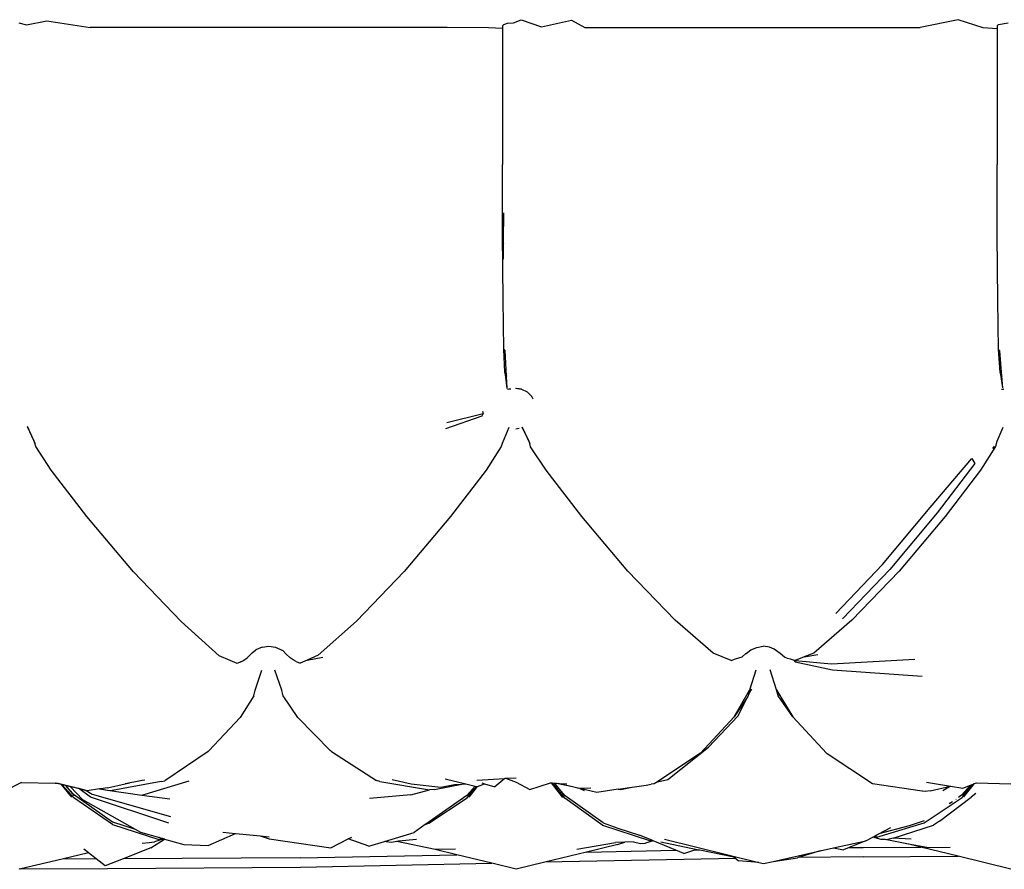
# Model space of a CAD drawing. Units: metres. Extents: x 2.38 to 6.61, y 2.59 to 5.18.
# Drawn here: x 2.96 to 3.32, y 4.86 to 5.17 of the extents above; entities that cross this region are included whole.
import ezdxf

# ---------------------------------------------------------------- set-up
doc = ezdxf.new("R2010")
doc.units = ezdxf.units.M
doc.layers.add('Edges', color=7, linetype='Continuous')

# ---------------------------------------------------------------- blocks, each defined once
blk = doc.blocks.new('vintage armchair sofa PL')
at = {"layer": 'Edges'}
for p, q in [((2.95609, 5.17341), (2.95892, 5.17274)), ((2.95892, 5.17274), (2.96633, 5.1742)), ((2.96633, 5.1742), (2.98224, 5.17168)), ((3.13378, 5.17282), (3.13516, 5.1733)), ((3.13516, 5.1733), (3.13733, 5.17341)), ((3.13733, 5.17341), (3.14016, 5.17459)), ((3.14016, 5.17459), (3.14757, 5.17194)), ((3.14757, 5.17194), (3.1586, 5.17439)), ((3.1586, 5.17439), (3.16348, 5.17168)), ((3.30032, 5.17449), (3.28634, 5.17168)), ((3.30939, 5.1716), (3.30032, 5.17449)), ((3.31502, 5.17282), (3.31857, 5.17341)), ((3.11302, 5.17168), (2.98224, 5.17168)), ((3.12815, 5.1716), (3.11302, 5.17168)), ((3.13332, 5.17137), (3.12815, 5.1716)), ((3.13332, 5.17239), (3.13378, 5.17282)), ((3.13332, 5.17239), (3.13332, 5.17137)), ((3.13332, 5.17137), (3.13333, 5.12159)), ((3.16348, 5.17168), (3.28634, 5.17168)), ((3.31456, 5.17127), (3.30939, 5.1716)), ((3.31456, 5.17239), (3.31502, 5.17282)), ((3.31456, 5.17239), (3.31456, 5.17127)), ((3.31456, 5.17127), (3.31457, 5.12156)), ((3.13339, 5.09573), (3.13333, 5.12159)), ((3.31463, 5.09567), (3.31457, 5.12156)), ((3.13375, 5.09353), (3.13383, 5.10388)), ((3.13354, 5.0719), (3.13339, 5.09573)), ((3.31477, 5.07181), (3.31463, 5.09567)), ((3.13361, 5.09353), (3.13375, 5.09353)), ((3.13375, 5.09273), (3.13361, 5.09273)), ((3.13375, 5.09268), (3.13361, 5.09265)), ((3.13375, 5.09268), (3.13361, 5.09268)), ((3.13362, 5.09178), (3.13374, 5.09178)), ((3.13371, 5.08793), (3.13374, 5.09178)), ((3.13374, 5.09178), (3.13375, 5.09268)), ((3.13374, 5.09178), (3.1338, 5.09178)), ((3.13375, 5.09353), (3.13382, 5.09353)), ((3.13375, 5.09273), (3.13375, 5.09353)), ((3.13381, 5.09272), (3.13375, 5.09273)), ((3.13375, 5.09268), (3.13375, 5.09273)), ((3.13381, 5.09264), (3.13375, 5.09268)), ((3.13381, 5.09268), (3.13375, 5.09268)), ((3.13373, 5.08681), (3.13371, 5.08793)), ((3.13381, 5.05386), (3.13354, 5.0719)), ((3.31508, 5.05378), (3.31477, 5.07181)), ((3.13424, 5.04541), (3.13381, 5.05386)), ((3.13428, 5.0534), (3.13381, 5.05386)), ((3.13482, 5.044), (3.13428, 5.0534)), ((3.31563, 5.04541), (3.31508, 5.05378)), ((3.31556, 5.05333), (3.31508, 5.05378)), ((3.31623, 5.04402), (3.31556, 5.05333)), ((3.13442, 5.04461), (3.13424, 5.04541)), ((3.13424, 5.04541), (3.13482, 5.044)), ((3.13509, 5.0395), (3.13442, 5.04461)), ((3.13509, 5.0395), (3.13482, 5.044)), ((3.31586, 5.04464), (3.31563, 5.04541)), ((3.31563, 5.04541), (3.31583, 5.04495)), ((3.31583, 5.04495), (3.31586, 5.04464)), ((3.31583, 5.04495), (3.31591, 5.04476)), ((3.31671, 5.03966), (3.31586, 5.04464)), ((3.31591, 5.04476), (3.31596, 5.04448)), ((3.31591, 5.04476), (3.31623, 5.04402)), ((3.31671, 5.03966), (3.31623, 5.04402)), ((3.13563, 5.03928), (3.13522, 5.03908)), ((3.13563, 5.03928), (3.13641, 5.03941)), ((3.13626, 5.03929), (3.13566, 5.03919)), ((3.13814, 5.03963), (3.14029, 5.03928)), ((3.14026, 5.03919), (3.13857, 5.03947)), ((3.14029, 5.03928), (3.14241, 5.03822)), ((3.14404, 5.03657), (3.14241, 5.03822)), ((3.14407, 5.03652), (3.14404, 5.03657)), ((3.1441, 5.03648), (3.14407, 5.03652)), ((3.1441, 5.03648), (3.14448, 5.03575)), ((3.31617, 5.03912), (3.3163, 5.03919)), ((3.3163, 5.03919), (3.31691, 5.03929)), ((3.31634, 5.03929), (3.31698, 5.03939)), ((3.12573, 5.02932), (3.11246, 5.02475)), ((3.11299, 5.02705), (3.12624, 5.03031)), ((3.12624, 5.03031), (3.12573, 5.02932)), ((3.12606, 5.03112), (3.12624, 5.03031)), ((2.95927, 5.02548), (2.95923, 5.02552)), ((2.96177, 5.02017), (2.95927, 5.02544)), ((2.95927, 5.02544), (2.96199, 5.0194)), ((3.13568, 5.02514), (3.13317, 5.0193)), ((3.13947, 5.02479), (3.13822, 5.02459)), ((3.14309, 5.02004), (3.14059, 5.02529)), ((3.14059, 5.02529), (3.14331, 5.0193)), ((3.3166, 5.02516), (3.31449, 5.0201)), ((3.31663, 5.02523), (3.31661, 5.02519)), ((2.96199, 5.0194), (2.96177, 5.02017)), ((2.96232, 5.01826), (2.96199, 5.0194)), ((2.96799, 5.00956), (2.96232, 5.01826)), ((3.13287, 5.01818), (3.12731, 5.00953)), ((3.13317, 5.0193), (3.13287, 5.01818)), ((3.14331, 5.0193), (3.14309, 5.02004)), ((3.14365, 5.01815), (3.14331, 5.0193)), ((3.1493, 5.00953), (3.14365, 5.01815)), ((3.31398, 5.01822), (3.30852, 5.00954)), ((3.31303, 5.01752), (3.31355, 5.01829)), ((3.31449, 5.0201), (3.31398, 5.01822)), ((3.29007, 4.99583), (3.3053, 5.01384)), ((3.30645, 5.01195), (3.29261, 4.99395)), ((3.3053, 5.01384), (3.30645, 5.01195)), ((2.98107, 4.99254), (2.96799, 5.00956)), ((3.12731, 5.00953), (3.1143, 4.99256)), ((3.16234, 4.99256), (3.1493, 5.00953)), ((3.30852, 5.00954), (3.29554, 4.99256)), ((3.27259, 4.97503), (3.29007, 4.99583)), ((3.29261, 4.99395), (3.27519, 4.97322)), ((2.99809, 4.97233), (2.98107, 4.99254)), ((3.1143, 4.99256), (3.09733, 4.9724)), ((3.17926, 4.9725), (3.16234, 4.99256)), ((3.29554, 4.99256), (3.27862, 4.9725)), ((3.27259, 4.97503), (3.25547, 4.95703)), ((3.01559, 4.95406), (2.99809, 4.97233)), ((3.09733, 4.9724), (3.07987, 4.95419)), ((3.19657, 4.95459), (3.17926, 4.9725)), ((3.25786, 4.95505), (3.27519, 4.97322)), ((3.27862, 4.9725), (3.26131, 4.95459)), ((3.02958, 4.94157), (3.01559, 4.95406)), ((3.07987, 4.95419), (3.06585, 4.94172)), ((3.21047, 4.94247), (3.19657, 4.95459)), ((3.26131, 4.95459), (3.24735, 4.94247)), ((3.0412, 4.94225), (3.04164, 4.94259)), ((3.04164, 4.94259), (3.04298, 4.94374)), ((3.04522, 4.9447), (3.04298, 4.94374)), ((3.04522, 4.9447), (3.04771, 4.94504)), ((3.04771, 4.94504), (3.05019, 4.94465)), ((3.05019, 4.94465), (3.05243, 4.94366)), ((3.05293, 4.94341), (3.05243, 4.94366)), ((3.05293, 4.94341), (3.05401, 4.9423)), ((3.21382, 4.94112), (3.21047, 4.94247)), ((3.22113, 4.94117), (3.22253, 4.94234)), ((3.22253, 4.94234), (3.22257, 4.94237)), ((3.22257, 4.94237), (3.22427, 4.94367)), ((3.22427, 4.94367), (3.22649, 4.94462)), ((3.22649, 4.94462), (3.22889, 4.94503)), ((3.23118, 4.94474), (3.22889, 4.94503)), ((3.2329, 4.94399), (3.23118, 4.94474)), ((3.2351, 4.94238), (3.2329, 4.94399)), ((3.23661, 4.94109), (3.2351, 4.94238)), ((3.24735, 4.94247), (3.2439, 4.94112)), ((3.03352, 4.93981), (3.02958, 4.94157)), ((3.03606, 4.93867), (3.03352, 4.93981)), ((3.03742, 4.93937), (3.03606, 4.93867)), ((3.03742, 4.93937), (3.03819, 4.93976)), ((3.03819, 4.93976), (3.03859, 4.93996)), ((3.03859, 4.93996), (3.03977, 4.9408)), ((3.03977, 4.9408), (3.0412, 4.94225)), ((3.05401, 4.9423), (3.05398, 4.94226)), ((3.05401, 4.9423), (3.05554, 4.94081)), ((3.05665, 4.94001), (3.05554, 4.94081)), ((3.05778, 4.93946), (3.05665, 4.94001)), ((3.05778, 4.93946), (3.0592, 4.9388)), ((3.06181, 4.93995), (3.0592, 4.9388)), ((3.06585, 4.94172), (3.06181, 4.93995)), ((3.06181, 4.93995), (3.06752, 4.94101)), ((3.21717, 4.93977), (3.21382, 4.94112)), ((3.21717, 4.93977), (3.21866, 4.9404)), ((3.21866, 4.9404), (3.22113, 4.94117)), ((3.23775, 4.94061), (3.23661, 4.94109)), ((3.23891, 4.94037), (3.23775, 4.94061)), ((3.24033, 4.93981), (3.23891, 4.94037)), ((3.24061, 4.93919), (3.24033, 4.93981)), ((3.24045, 4.93977), (3.24033, 4.93981)), ((3.2406, 4.93983), (3.24045, 4.93977)), ((3.2439, 4.94112), (3.2406, 4.93983)), ((3.2406, 4.93983), (3.2539, 4.93859)), ((3.25423, 4.93632), (3.24061, 4.93919)), ((3.2439, 4.94112), (3.24891, 4.94207)), ((3.2539, 4.93859), (3.28436, 4.94029)), ((3.04269, 4.92898), (3.0451, 4.93631)), ((3.05245, 4.92898), (3.04988, 4.9363)), ((3.22614, 4.93633), (3.22388, 4.92899)), ((3.23378, 4.92902), (3.23137, 4.93639)), ((3.28708, 4.934), (3.25423, 4.93632)), ((3.04222, 4.92686), (3.04269, 4.92898)), ((3.05251, 4.92884), (3.05245, 4.92898)), ((3.053, 4.92685), (3.05251, 4.92884)), ((3.21817, 4.91915), (3.22388, 4.92899)), ((3.22339, 4.92702), (3.22453, 4.92926)), ((3.22367, 4.92813), (3.22339, 4.92702)), ((3.22453, 4.92926), (3.22367, 4.92813)), ((3.22388, 4.92899), (3.22367, 4.92813)), ((3.23438, 4.92689), (3.23378, 4.92902)), ((3.23378, 4.92902), (3.2346, 4.92767)), ((3.04222, 4.92686), (3.0372, 4.91895)), ((3.05834, 4.91896), (3.053, 4.92685)), ((3.2232, 4.92664), (3.21817, 4.91915)), ((3.21954, 4.91945), (3.2232, 4.92664)), ((3.22335, 4.92687), (3.2232, 4.92664)), ((3.22339, 4.92702), (3.22335, 4.92687)), ((3.23965, 4.91915), (3.23438, 4.92689)), ((3.23458, 4.92757), (3.23461, 4.92763)), ((3.23464, 4.92747), (3.23458, 4.92757)), ((3.23461, 4.92763), (3.2346, 4.92767)), ((3.23462, 4.9276), (3.23504, 4.9269)), ((3.23465, 4.92742), (3.23464, 4.92747)), ((3.23472, 4.92733), (3.23465, 4.92742)), ((3.23481, 4.92714), (3.23472, 4.92733)), ((3.23481, 4.92714), (3.23504, 4.9269)), ((3.23504, 4.9269), (3.23517, 4.92672)), ((3.23517, 4.92672), (3.23518, 4.92666)), ((3.23529, 4.92648), (3.23518, 4.92666)), ((3.23529, 4.92648), (3.23533, 4.92644)), ((3.23533, 4.92644), (3.23965, 4.91915)), ((3.0372, 4.91895), (3.02576, 4.90676)), ((3.07037, 4.90677), (3.05834, 4.91896)), ((3.21817, 4.91915), (3.20588, 4.90593)), ((3.2088, 4.90807), (3.21954, 4.91945)), ((3.252, 4.90593), (3.23965, 4.91915)), ((3.02545, 4.90648), (3.00958, 4.89573)), ((3.02576, 4.90676), (3.02545, 4.90648)), ((3.07048, 4.9067), (3.07037, 4.90677)), ((3.07068, 4.90649), (3.07048, 4.9067)), ((3.07068, 4.90649), (3.08712, 4.8958)), ((3.19396, 4.89624), (3.2088, 4.90807)), ((3.20562, 4.90569), (3.19017, 4.89542)), ((3.20581, 4.90588), (3.20562, 4.90569)), ((3.20588, 4.90593), (3.20581, 4.90588)), ((3.252, 4.90593), (3.25225, 4.90568)), ((3.26893, 4.89461), (3.25225, 4.90568)), ((3.00833, 4.89545), (2.99033, 4.89221)), ((3.00064, 4.89569), (2.99503, 4.89467)), ((3.00127, 4.89582), (3.00064, 4.89569)), ((3.00116, 4.89048), (3.01852, 4.89572)), ((3.00226, 4.89599), (3.00127, 4.89582)), ((3.00833, 4.89545), (3.00958, 4.89573)), ((3.08837, 4.89551), (3.08712, 4.8958)), ((3.08837, 4.89551), (3.10662, 4.89246)), ((3.09294, 4.89627), (3.09991, 4.89462)), ((3.11236, 4.8965), (3.11995, 4.89464)), ((3.12389, 4.89602), (3.13414, 4.89664)), ((3.13414, 4.89664), (3.13052, 4.89359)), ((3.13414, 4.89664), (3.13444, 4.89666)), ((3.13444, 4.89666), (3.13832, 4.89689)), ((3.13444, 4.89666), (3.13832, 4.89519)), ((3.19017, 4.89542), (3.19396, 4.89624)), ((2.95708, 4.89514), (2.95059, 4.89187)), ((2.95708, 4.89514), (2.96945, 4.89491)), ((2.96945, 4.89491), (2.97051, 4.89489)), ((2.97181, 4.89435), (2.96945, 4.89491)), ((2.97051, 4.89489), (2.97594, 4.89349)), ((2.97559, 4.88979), (2.97181, 4.89435)), ((2.97205, 4.8943), (2.97181, 4.89435)), ((2.97633, 4.8895), (2.97205, 4.8943)), ((2.97318, 4.89403), (2.97205, 4.8943)), ((2.97618, 4.89086), (2.97318, 4.89403)), ((2.97318, 4.89403), (2.97641, 4.89025)), ((2.9751, 4.89357), (2.97318, 4.89403)), ((2.9751, 4.89357), (2.9794, 4.88895)), ((2.97807, 4.89287), (2.9751, 4.89357)), ((2.97594, 4.89349), (2.98083, 4.89221)), ((2.98238, 4.8897), (2.97807, 4.89287)), ((2.98083, 4.89221), (2.97807, 4.89287)), ((2.98083, 4.89221), (2.98305, 4.89082)), ((2.98083, 4.89221), (2.98119, 4.89213)), ((2.98568, 4.89276), (2.98119, 4.89213)), ((2.98613, 4.89282), (2.98568, 4.89276)), ((2.98568, 4.89276), (2.98855, 4.89237)), ((2.98862, 4.89317), (2.98613, 4.89282)), ((2.98613, 4.89282), (2.98855, 4.89237)), ((2.98855, 4.89237), (2.99033, 4.89221)), ((2.98855, 4.89237), (3.00116, 4.89048)), ((2.98862, 4.89317), (2.99503, 4.89467)), ((2.99503, 4.89467), (2.99667, 4.89506)), ((3.0997, 4.89066), (3.10662, 4.89246)), ((3.09991, 4.89462), (3.11071, 4.89342)), ((3.10845, 4.8926), (3.10662, 4.89246)), ((3.10845, 4.8926), (3.11843, 4.89455)), ((3.11071, 4.89342), (3.11572, 4.89439)), ((3.11572, 4.89439), (3.11843, 4.89455)), ((3.11843, 4.89455), (3.11995, 4.89464)), ((3.11995, 4.89464), (3.1233, 4.89382)), ((3.12236, 4.89273), (3.12027, 4.89031)), ((3.12236, 4.89273), (3.12035, 4.89023)), ((3.12175, 4.89186), (3.12035, 4.89023)), ((3.12041, 4.88949), (3.12392, 4.89368)), ((3.12112, 4.88978), (3.12417, 4.89371)), ((3.1233, 4.89382), (3.12236, 4.89273)), ((3.1233, 4.89382), (3.12392, 4.89368)), ((3.12392, 4.89368), (3.12399, 4.89365)), ((3.12399, 4.89365), (3.12417, 4.89371)), ((3.12417, 4.89371), (3.12675, 4.89469)), ((3.12576, 4.89498), (3.12675, 4.89469)), ((3.12675, 4.89469), (3.13052, 4.89359)), ((3.13832, 4.89519), (3.14339, 4.89254)), ((3.14339, 4.89254), (3.15088, 4.89498)), ((3.15088, 4.89498), (3.15133, 4.89496)), ((3.15543, 4.88969), (3.15133, 4.89496)), ((3.15133, 4.89496), (3.15148, 4.89495)), ((3.15615, 4.8894), (3.15148, 4.89495)), ((3.15148, 4.89495), (3.15228, 4.89489)), ((3.15263, 4.89449), (3.15228, 4.89489)), ((3.15228, 4.89489), (3.15303, 4.89484)), ((3.15263, 4.89449), (3.15606, 4.89019)), ((3.15633, 4.89024), (3.15263, 4.89449)), ((3.15303, 4.89484), (3.15309, 4.89479)), ((3.15303, 4.89484), (3.15367, 4.8948)), ((3.15895, 4.89348), (3.15309, 4.89479)), ((3.15367, 4.8948), (3.15693, 4.89458)), ((3.15895, 4.89348), (3.15367, 4.8948)), ((3.16088, 4.893), (3.15895, 4.89348)), ((3.16088, 4.893), (3.16108, 4.893)), ((3.16108, 4.893), (3.16575, 4.89317)), ((3.16163, 4.89288), (3.16108, 4.893)), ((3.16163, 4.89288), (3.16321, 4.89214)), ((3.16788, 4.89148), (3.16163, 4.89288)), ((3.17576, 4.89267), (3.16788, 4.89148)), ((3.17576, 4.89267), (3.18066, 4.89339)), ((3.17576, 4.89267), (3.17667, 4.89253)), ((3.17667, 4.89253), (3.18066, 4.89339)), ((3.18066, 4.89339), (3.18089, 4.89344)), ((3.18089, 4.89344), (3.18597, 4.8942)), ((3.18597, 4.8942), (3.18779, 4.89449)), ((3.18895, 4.89461), (3.18779, 4.89449)), ((3.19017, 4.89542), (3.18895, 4.89461)), ((3.28704, 4.89194), (3.26893, 4.89461)), ((3.28716, 4.89196), (3.28704, 4.89194)), ((3.28825, 4.8918), (3.28716, 4.89196)), ((3.29001, 4.89212), (3.28825, 4.8918)), ((3.28871, 4.89523), (3.29752, 4.8938)), ((3.29001, 4.89212), (3.29752, 4.8938)), ((3.29752, 4.8938), (3.29465, 4.89212)), ((3.29752, 4.8938), (3.302, 4.89307)), ((3.30486, 4.89416), (3.30153, 4.89045)), ((3.30171, 4.88961), (3.30602, 4.89461)), ((3.30486, 4.89416), (3.30179, 4.8904)), ((3.302, 4.89307), (3.30486, 4.89416)), ((3.30242, 4.8899), (3.30625, 4.8947)), ((3.30486, 4.89416), (3.30602, 4.89461)), ((3.30602, 4.89461), (3.30625, 4.8947)), ((3.30625, 4.8947), (3.307, 4.89498)), ((3.307, 4.89498), (3.31956, 4.89467)), ((2.97618, 4.89086), (2.9904, 4.88075)), ((2.99039, 4.87978), (2.97633, 4.8895)), ((2.9794, 4.88895), (2.99872, 4.87807)), ((3.01108, 4.88017), (2.98238, 4.8897)), ((2.98305, 4.89082), (3.01174, 4.88265)), ((3.00116, 4.89048), (3.01141, 4.88912)), ((3.0997, 4.89066), (3.0846, 4.88923)), ((3.1064, 4.88023), (3.12041, 4.88949)), ((3.12027, 4.89031), (3.10641, 4.88076)), ((3.11855, 4.88888), (3.11848, 4.88889)), ((3.17011, 4.87941), (3.15615, 4.8894)), ((3.17017, 4.8804), (3.15633, 4.89024)), ((3.28777, 4.88031), (3.30171, 4.88961)), ((3.29341, 4.88093), (3.30503, 4.88976)), ((3.29951, 4.8889), (3.29945, 4.8889)), ((3.30153, 4.89045), (3.30044, 4.88968)), ((3.30677, 4.89114), (3.30503, 4.88976)), ((3.29818, 4.88809), (3.29702, 4.88726)), ((3.28778, 4.88103), (3.28228, 4.87921)), ((3.28778, 4.88103), (3.2878, 4.88104)), ((2.99039, 4.87978), (3.0074, 4.8743)), ((2.9904, 4.88075), (2.99872, 4.87807)), ((2.99872, 4.87807), (3.0007, 4.87696)), ((3.10501, 4.87976), (3.10097, 4.87686)), ((3.10641, 4.88076), (3.10501, 4.87976)), ((3.10501, 4.87976), (3.1064, 4.88023)), ((3.18734, 4.87376), (3.17011, 4.87941)), ((3.17017, 4.8804), (3.1756, 4.87844)), ((3.1756, 4.87844), (3.18353, 4.87589)), ((3.27054, 4.87511), (3.28777, 4.88031)), ((3.28228, 4.87921), (3.27119, 4.87628)), ((3.27119, 4.87628), (3.27556, 4.87866)), ((3.27652, 4.87476), (3.2912, 4.87944)), ((3.29341, 4.88093), (3.2912, 4.87944)), ((3.0007, 4.87696), (3.00771, 4.87494)), ((3.00445, 4.87121), (3.00955, 4.87441)), ((3.00937, 4.87446), (3.00582, 4.87335)), ((3.00771, 4.87494), (3.0073, 4.87481)), ((3.0074, 4.8743), (3.0086, 4.87468)), ((3.00771, 4.87494), (3.0086, 4.87468)), ((3.0086, 4.87468), (3.00937, 4.87446)), ((3.00937, 4.87446), (3.00955, 4.87441)), ((3.00955, 4.87441), (3.01652, 4.8724)), ((3.02554, 4.87199), (3.03552, 4.87644)), ((3.0309, 4.87694), (3.03552, 4.87644)), ((3.03552, 4.87644), (3.03557, 4.87646)), ((3.03557, 4.87646), (3.04459, 4.87555)), ((3.04459, 4.87555), (3.04783, 4.87452)), ((3.04459, 4.87555), (3.04784, 4.87522)), ((3.04783, 4.87452), (3.0704, 4.87118)), ((3.0704, 4.87118), (3.07678, 4.87444)), ((3.07678, 4.87444), (3.07815, 4.87514)), ((3.08441, 4.87184), (3.07678, 4.87444)), ((3.09008, 4.87356), (3.10097, 4.87686)), ((3.10186, 4.87419), (3.0952, 4.87359)), ((3.18805, 4.87398), (3.18353, 4.87589)), ((3.18805, 4.87398), (3.18734, 4.87376)), ((3.18855, 4.87377), (3.18805, 4.87398)), ((3.19264, 4.87433), (3.22722, 4.86581)), ((3.26648, 4.87371), (3.26906, 4.87512)), ((3.26906, 4.87512), (3.26956, 4.87539)), ((3.27213, 4.87425), (3.26906, 4.87512)), ((3.26956, 4.87539), (3.27025, 4.87577)), ((3.27054, 4.87511), (3.26956, 4.87539)), ((3.27025, 4.87577), (3.27119, 4.87628)), ((3.27052, 4.87561), (3.27025, 4.87577)), ((3.27356, 4.8742), (3.27213, 4.87425)), ((3.28209, 4.87259), (3.27356, 4.8742)), ((3.27403, 4.87418), (3.27356, 4.8742)), ((3.27652, 4.87476), (3.27403, 4.87418)), ((3.28312, 4.87435), (3.27652, 4.87476)), ((2.98163, 4.86933), (2.97988, 4.87069)), ((3.00445, 4.87121), (2.99439, 4.86718)), ((3.00137, 4.87296), (3.00392, 4.87317)), ((3.00392, 4.87317), (3.00582, 4.87335)), ((3.01652, 4.8724), (3.02554, 4.87199)), ((3.08441, 4.87184), (3.09008, 4.87356)), ((3.09072, 4.87336), (3.09008, 4.87356)), ((3.09264, 4.87317), (3.09072, 4.87336)), ((3.09463, 4.8735), (3.09264, 4.87317)), ((3.0952, 4.87359), (3.09463, 4.8735)), ((3.10872, 4.87053), (3.09463, 4.8735)), ((3.1161, 4.87067), (3.10872, 4.87053)), ((3.11658, 4.86861), (3.10872, 4.87053)), ((3.16054, 4.87067), (3.17476, 4.87317)), ((3.17563, 4.87236), (3.16406, 4.86957)), ((3.16406, 4.86957), (3.19681, 4.87028)), ((3.17814, 4.8733), (3.17476, 4.87317)), ((3.17535, 4.8724), (3.1762, 4.87267)), ((3.17563, 4.87236), (3.1762, 4.87267)), ((3.1762, 4.87267), (3.17814, 4.8733)), ((3.18136, 4.87341), (3.17814, 4.8733)), ((3.18136, 4.87341), (3.18385, 4.87283)), ((3.18385, 4.87283), (3.18575, 4.8729)), ((3.18855, 4.87377), (3.18575, 4.8729)), ((3.19681, 4.87028), (3.18855, 4.87377)), ((3.1914, 4.87335), (3.2046, 4.87064)), ((3.19681, 4.87028), (3.19686, 4.87028)), ((3.19973, 4.86907), (3.19686, 4.87028)), ((3.19973, 4.86907), (3.20385, 4.8704)), ((3.20385, 4.8704), (3.2046, 4.87064)), ((3.20385, 4.8704), (3.20559, 4.87044)), ((3.2046, 4.87064), (3.20559, 4.87044)), ((3.20559, 4.87044), (3.21806, 4.86789)), ((3.24978, 4.87013), (3.25466, 4.87117)), ((3.25466, 4.87117), (3.26648, 4.87371)), ((3.25466, 4.87117), (3.25826, 4.8704)), ((3.26039, 4.87126), (3.25826, 4.8704)), ((3.26648, 4.87371), (3.26039, 4.87126)), ((3.26039, 4.87126), (3.26549, 4.87133)), ((3.26549, 4.87133), (3.28663, 4.87143)), ((3.28225, 4.87251), (3.28209, 4.87259)), ((3.28943, 4.87121), (3.28209, 4.87259)), ((3.28663, 4.87143), (3.28225, 4.87251)), ((3.30025, 4.86808), (3.28663, 4.87143)), ((3.29734, 4.87133), (3.28943, 4.87121)), ((2.97196, 4.86704), (2.95687, 4.86347)), ((2.98163, 4.86933), (2.97196, 4.86704)), ((2.98447, 4.86712), (2.97196, 4.86704)), ((2.98447, 4.86712), (2.98163, 4.86933)), ((2.98779, 4.86454), (2.98447, 4.86712)), ((2.99439, 4.86718), (2.98779, 4.86454)), ((3.05924, 4.86757), (2.99439, 4.86718)), ((3.05924, 4.86757), (3.11658, 4.86861)), ((3.12937, 4.86552), (3.11658, 4.86861)), ((3.16406, 4.86957), (3.14886, 4.86591)), ((3.21887, 4.86725), (3.14886, 4.86591)), ((3.21806, 4.86789), (3.21887, 4.86725)), ((3.21887, 4.86725), (3.21986, 4.86647)), ((3.23245, 4.86618), (3.24978, 4.87013)), ((3.23245, 4.86618), (3.2414, 4.86753)), ((3.24166, 4.86761), (3.2414, 4.86753)), ((3.24978, 4.87013), (3.24166, 4.86761)), ((3.26549, 4.86792), (3.24166, 4.86761)), ((3.26549, 4.86792), (3.29996, 4.86808)), ((3.29996, 4.86808), (3.30025, 4.86808)), ((3.31956, 4.86332), (3.30025, 4.86808)), ((2.95658, 4.8634), (2.9563, 4.86347)), ((2.95687, 4.86347), (2.95658, 4.8634)), ((2.95687, 4.86347), (2.98866, 4.86358)), ((2.98866, 4.86358), (3.05927, 4.86415)), ((3.05927, 4.86415), (3.12937, 4.86552)), ((3.13832, 4.86337), (3.12937, 4.86552)), ((3.14886, 4.86591), (3.13832, 4.86337)), ((3.22722, 4.86581), (3.21986, 4.86647)), ((3.22722, 4.86581), (3.22894, 4.86539)), ((3.22894, 4.86539), (3.23245, 4.86618))]:
    blk.add_line(p, q, dxfattribs=at)

msp = doc.modelspace()

# ---------------------------------------------------------------- block references
msp.add_blockref('vintage armchair sofa PL', (0, 0))

doc.saveas('drawing.dxf')
